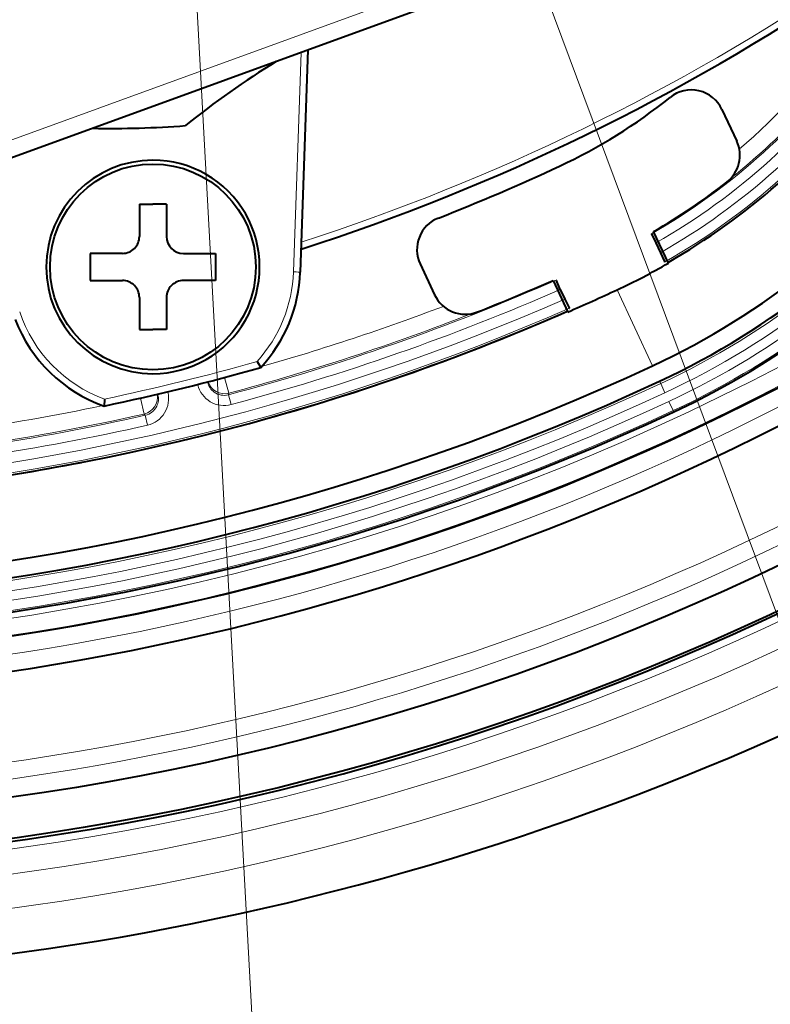
# Model space of a CAD drawing. Extents: x 56 to 556, y 16 to 408.
# Drawn here: x 139 to 150, y 43 to 57 of the extents above; entities that cross this region are included whole.
import ezdxf

# ---------------------------------------------------------------- set-up
doc = ezdxf.new("R2010")
doc.units = 0

msp = doc.modelspace()

# ---------------------------------------------------------------- linework, layer by layer
at = {"color": 7, "lineweight": 13}
for p, q in [((144.255981, 64.030273), (153.204025, 40.009838)), ((141.280563, 60.415985), (142.723907, 33.91832))]:
    msp.add_line(p, q, dxfattribs=at)
at = {"color": 7, "lineweight": 13, "ltscale": 0.340974}
msp.add_line((151.16716, 60.180786), (138.350723, 55.515984), dxfattribs=at)
at = {"color": 7, "lineweight": 40, "ltscale": 0.342986}
msp.add_line((151.286865, 59.958309), (138.394806, 55.265984), dxfattribs=at)
at = {"color": 7, "lineweight": 40, "ltscale": 0.081983}
msp.add_line((143.069443, 56.967407), (142.955002, 53.690079), dxfattribs=at)
at = {"color": 7, "lineweight": 13, "ltscale": 0.080997}
msp.add_line((142.96843, 56.930641), (142.855362, 53.692749), dxfattribs=at)
at = {"color": 7, "lineweight": 40, "ltscale": 0.012847}
msp.add_line((149.179352, 56.088051), (149.39653, 55.622314), dxfattribs=at)
at = {"color": 7, "lineweight": 40, "ltscale": 0.005}
for p, q in [((140.581329, 54.690983), (140.781326, 54.690983)), ((140.981323, 54.690983), (140.781326, 54.690983)), ((140.581329, 52.840984), (140.781326, 52.840984)), ((140.981323, 52.840984), (140.781326, 52.840984))]:
    msp.add_line(p, q, dxfattribs=at)
at = {"color": 7, "lineweight": 40, "ltscale": 0.011875}
for p, q in [((140.581329, 54.690983), (140.581329, 54.215984)), ((140.981323, 54.690983), (140.981323, 54.215984)), ((140.331329, 53.965984), (139.856323, 53.965984)), ((141.231323, 53.965984), (141.706329, 53.965984)), ((139.856323, 53.565983), (140.331329, 53.565983)), ((141.706329, 53.565983), (141.231323, 53.565983)), ((140.581329, 53.315983), (140.581329, 52.840984)), ((140.981323, 53.315983), (140.981323, 52.840984))]:
    msp.add_line(p, q, dxfattribs=at)
at = {"color": 7, "lineweight": 40, "ltscale": 0.012864}
msp.add_line((148.388321, 53.821053), (148.170853, 54.287399), dxfattribs=at)
at = {"color": 7, "lineweight": 40, "ltscale": 0.003961}
msp.add_line((148.204849, 54.119675), (148.271805, 53.976067), dxfattribs=at)
at = {"color": 7, "lineweight": 40, "ltscale": 0.01}
for p, q in [((139.856323, 53.965984), (139.856323, 53.565983)), ((141.706329, 53.965984), (141.706329, 53.565983))]:
    msp.add_line(p, q, dxfattribs=at)
at = {"color": 7, "lineweight": 40, "ltscale": 0.012523}
msp.add_line((144.724625, 53.810261), (144.936325, 53.356258), dxfattribs=at)
at = {"color": 7, "lineweight": 40, "ltscale": 0.01282}
msp.add_line((146.687042, 53.565224), (146.903748, 53.100483), dxfattribs=at)
at = {"color": 7, "lineweight": 40, "ltscale": 0.003949}
msp.add_line((146.792389, 53.434139), (146.859146, 53.290985), dxfattribs=at)
at = {"color": 7, "lineweight": 13, "ltscale": 0.030934}
msp.add_line((147.631027, 53.428589), (148.153076, 52.306732), dxfattribs=at)
at = {"color": 7, "lineweight": 40, "ltscale": 0.002576}
msp.add_line((142.3181, 52.370575), (142.372269, 52.282906), dxfattribs=at)
at = {"color": 7, "lineweight": 13, "ltscale": 0.000179}
for p, q in [((141.441864, 52.032951), (141.443573, 52.02599)), ((140.999832, 51.924259), (141.001541, 51.917294))]:
    msp.add_line(p, q, dxfattribs=at)
at = {"color": 7, "lineweight": 13, "ltscale": 0.003749}
for p, q in [((141.443573, 52.02599), (141.589203, 52.061802)), ((140.855911, 51.881481), (141.001541, 51.917294))]:
    msp.add_line(p, q, dxfattribs=at)
at = {"color": 7, "lineweight": 13, "ltscale": 0.000213}
for p, q in [((141.587173, 52.070091), (141.589203, 52.061802)), ((140.853867, 51.889771), (140.855911, 51.881481))]:
    msp.add_line(p, q, dxfattribs=at)
at = {"color": 7, "lineweight": 13, "ltscale": 0.000239}
msp.add_line((141.589203, 52.061802), (141.591278, 52.071152), dxfattribs=at)
at = {"color": 7, "lineweight": 13, "ltscale": 0.006023}
for p, q in [((141.901428, 51.90337), (141.839417, 52.136166)), ((140.652771, 51.596325), (140.599747, 51.831329))]:
    msp.add_line(p, q, dxfattribs=at)
at = {"color": 7, "lineweight": 13, "ltscale": 0.000965}
msp.add_line((148.258545, 52.08007), (148.274826, 52.045078), dxfattribs=at)
at = {"color": 7, "lineweight": 13, "ltscale": 0.003748}
for p, q in [((148.338074, 51.909164), (148.274826, 52.045078)), ((141.934647, 51.734898), (141.896103, 51.879768)), ((148.397324, 51.781826), (148.460571, 51.645912)), ((140.668427, 51.577881), (140.701477, 51.43166))]:
    msp.add_line(p, q, dxfattribs=at)
at = {"color": 7, "lineweight": 13, "ltscale": 0.00024}
msp.add_line((140.855911, 51.881481), (140.849731, 51.888802), dxfattribs=at)
at = {"color": 7, "lineweight": 13, "ltscale": 0.000605}
for p, q in [((141.896103, 51.879768), (141.901428, 51.90337)), ((140.668427, 51.577881), (140.652771, 51.596325))]:
    msp.add_line(p, q, dxfattribs=at)
at = {"color": 7, "lineweight": 40, "ltscale": 0.002578}
msp.add_line((140.067123, 51.817059), (140.059601, 51.714218), dxfattribs=at)
at = {"color": 7, "lineweight": 13, "ltscale": 0.000528}
msp.add_line((148.469498, 51.626751), (148.460571, 51.645912), dxfattribs=at)
at = {"color": 7, "lineweight": 40}
for points in [[(148.136871, 54.253498), (148.13736, 54.253143), (148.138657, 54.251549), (148.159546, 54.213379), (148.204849, 54.119675)], [(148.271805, 53.976067), (148.328796, 53.845573), (148.330856, 53.838802), (148.330963, 53.837254)], [(146.792389, 53.434139), (146.735748, 53.563911), (146.733704, 53.570698), (146.733643, 53.572071)], [(146.859146, 53.290985), (146.922211, 53.164036), (146.926117, 53.15807), (146.927139, 53.15712)]]:
    msp.add_lwpolyline(points, dxfattribs=at)
for centre, radius in [((133.281326, 84.265984), 39.301585), ((133.281326, 84.265984), 38.7), ((140.781326, 53.765984), 1.518132)]:
    msp.add_circle(centre, radius, dxfattribs=at)
for centre, radius, start, end in [((133.281326, 84.265984), 40.991117, 241.352115, 76.31438), ((133.281326, 84.265984), 36.861751, 180.000005, 48.233713), ((133.281326, 84.265984), 36.349206, 195.770888, 7.290601), ((133.281326, 84.265984), 39.33999, 264.728232, 353.271767), ((143.406769, 62.506493), 12, 294.954189, 343.132947), ((133.281326, 84.265984), 31.75, 287.761522, 304.075791), ((149.12973, 46.136997), 12.5, 121.478411, 129.004406), ((143.406433, 62.506905), 10.000525, 299.843123, 322.659656), ((148.726196, 55.87674), 0.5, 25, 128.742085), ((143.406769, 62.506493), 8, 294.954189, 308.742084), ((140.149719, 70.809387), 15, 269.02242, 274.254345), ((143.406448, 62.506886), 11.250491, 294.954804, 322.659745), ((148.943375, 55.411003), 0.5, 307.964914, 25), ((143.406769, 62.506493), 11.5, 294.954189, 322.279946), ((140.781326, 53.765984), 1.575, 90.000003, 269.999997), ((140.781326, 53.765984), 1.575, 269.999997, 90.000003), ((133.281326, 84.265984), 32, 291.471879, 294.954189), ((143.406769, 62.506493), 9.5, 300.098141, 307.964914), ((145.177765, 54.021568), 0.5, 111.471877, 205.000004), ((140.331329, 54.215984), 0.25, 269.999997, 360), ((141.231323, 54.215984), 0.25, 180.000005, 269.999997), ((143.407135, 62.505745), 10.011793, 294.954121, 299.836825), ((140.781326, 53.765984), 2.175, 317.009717, 358), ((140.331329, 53.315983), 0.25, 0, 90.000003), ((141.231323, 53.315983), 0.25, 90.000003, 180.000005), ((133.281326, 84.265984), 33.5, 291.5254, 293.588841), ((145.389481, 53.567566), 0.5, 205.000004, 291.5254), ((133.282745, 84.262955), 34.009288, 293.609974, 294.954182), ((133.281326, 84.265923), 33.999945, 255.390373, 293.609632), ((133.281326, 84.265984), 34, 285.337303, 293.609598), ((140.781326, 53.765984), 2.175, 200.89159, 250.620347), ((133.281326, 84.265892), 35.249914, 251.593853, 294.954244), ((133.281326, 84.265984), 33.25, 281.762656, 285.867394), ((133.281326, 84.265984), 35.5, 251.243636, 294.954189), ((133.281326, 84.265984), 36, 251.533017, 294.954189), ((133.281326, 84.265984), 34, 274.263982, 280.932111)]:
    msp.add_arc(centre, radius, start, end, dxfattribs=at)
at = {"color": 7, "lineweight": 13}
for centre, radius, start, end in [((133.281326, 84.265984), 40.990965, 241.352115, 76.31438), ((133.281326, 84.265984), 36.611751, 131.868523, 48.131472), ((133.281326, 84.265984), 40.318436, 264.469641, 353.530358), ((133.281326, 84.265984), 39.81874, 264.719476, 353.280524), ((133.281326, 84.265984), 39.451585, 264.726169, 353.273828), ((133.281967, 84.264236), 31.649999, 287.825234, 304.075791), ((143.406769, 62.506493), 9.241117, 310.717084, 324.834211), ((143.406769, 62.506493), 9.512405, 299.818602, 324.487418), ((143.406769, 62.506493), 9.490965, 308.551508, 324.834211), ((143.406769, 62.506493), 9.662314, 299.773748, 324.487418), ((143.406769, 62.506493), 9.820226, 299.696813, 324.161714), ((143.406769, 62.506493), 9.970135, 299.596894, 324.161707), ((143.406769, 62.506493), 11.538596, 294.954189, 321.007946), ((143.406769, 62.506493), 11.688504, 294.954189, 321.007946), ((143.406586, 62.506741), 11.829258, 294.954524, 320.581373), ((143.406586, 62.506741), 11.979167, 294.954524, 320.581373), ((133.281326, 84.265984), 36.090325, 251.529178, 303.470824), ((133.281326, 84.265984), 36.340173, 251.529178, 303.470824), ((140.781631, 53.765163), 2.075, 317.771447, 358), ((133.281326, 84.265984), 33.512405, 284.895827, 293.666555), ((133.281326, 84.265984), 33.662314, 284.895827, 293.663885), ((133.281326, 84.265984), 33.820226, 274.329873, 293.670127), ((133.281326, 84.265984), 33.241117, 285.892523, 290.767645), ((133.281326, 84.265984), 33.970135, 274.315475, 293.684525), ((140.781631, 53.765163), 2.075, 198.619364, 249.858603), ((133.281326, 84.265984), 33.490965, 284.915, 291.362323), ((133.281326, 84.265984), 38.438098, 235.859481, 304.140514), ((133.281326, 84.265984), 38.188136, 264.592024, 303.161246), ((133.281631, 84.265167), 33.15, 281.811396, 285.818654), ((133.281326, 84.265984), 35.538596, 251.546397, 294.954189), ((141.831879, 52.121181), 0.39972, 193.808957, 284.893669), ((141.832184, 52.121395), 0.25018, 193.780516, 234.213679), ((141.837173, 52.145092), 0.250106, 196.795785, 284.884462), ((133.281326, 84.265984), 35.688504, 251.546397, 294.954189), ((140.597595, 51.840275), 0.250106, 282.745588, 10.834238), ((140.613007, 51.821705), 0.400131, 282.731627, 13.816341), ((140.613007, 51.821594), 0.25018, 333.416082, 13.849242), ((141.831818, 52.120968), 0.249615, 234.224129, 284.923291), ((133.281326, 84.265938), 35.828916, 251.540305, 294.954217), ((133.281326, 84.265984), 33.241117, 274.29284, 281.73752), ((133.281326, 84.265938), 35.978824, 251.540305, 294.954217), ((133.281326, 84.265984), 33.490965, 274.297614, 282.71505), ((133.281326, 84.265984), 33.512405, 274.333445, 282.734223), ((140.613525, 51.821384), 0.249616, 282.706847, 333.405823), ((133.281326, 84.265984), 33.662314, 274.336116, 282.734223)]:
    msp.add_arc(centre, radius, start, end, dxfattribs=at)
msp.add_ellipse((142.855057, 53.693565), major_axis=(0.099945, -0.003487), ratio=0.008091, start_param=4.715658004, end_param=6.283185307, dxfattribs=at)

doc.saveas('drawing.dxf')
